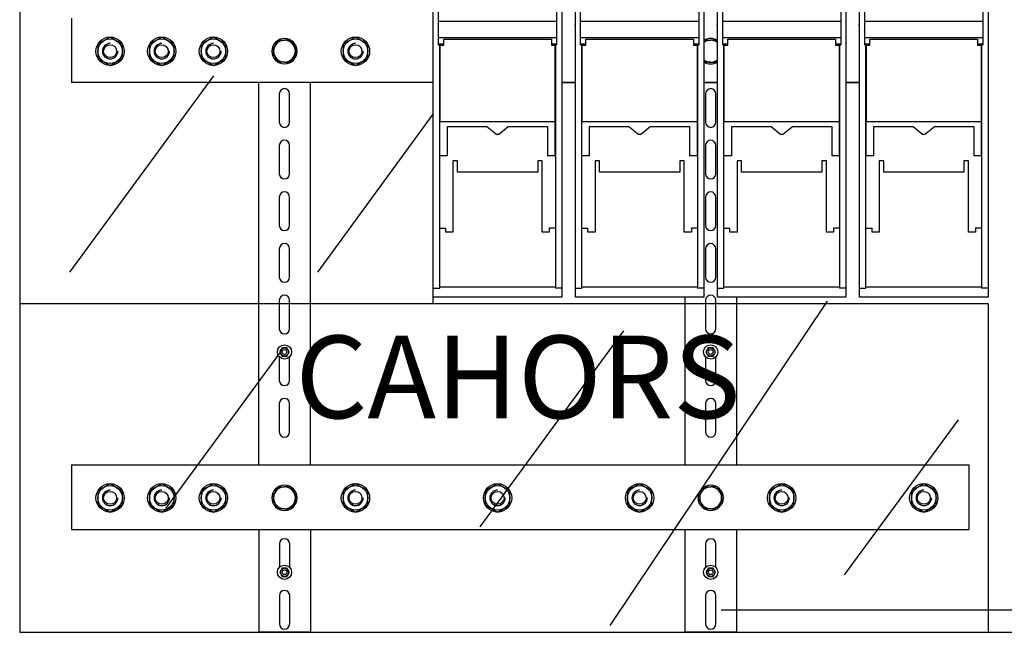
# Model space of a CAD drawing. Extents: x 161 to 318, y 110 to 266.
# Drawn here: x 161 to 256, y 110 to 170 of the extents above; entities that cross this region are included whole.
import ezdxf

# ---------------------------------------------------------------- set-up
doc = ezdxf.new("R2010")
doc.units = 0
doc.header["$MEASUREMENT"] = 0
doc.layers.get('0').update_dxf_attribs({"linetype": 'CONTINUOUS'})
doc.layers.get('DEFPOINTS').update_dxf_attribs({"linetype": 'CONTINUOUS'})
doc.layers.add('COTES', color=2, linetype='CONTINUOUS')
doc.styles.add('ROMANS', font='ARIAL.TTF')
doc.dimstyles.get("Standard").update_dxf_attribs({"dimtxt": 4.5, "dimasz": 5, "dimexe": 0.18, "dimexo": 0.0625, "dimgap": 1, "dimtad": 1, "dimdec": 1, "dimzin": 0, "dimdsep": 46, "dimtxsty": 'ROMANS', "dimcen": 1, "dimclrd": 256, "dimclre": 256, "dimclrt": 256, "dimadec": 0, "dimazin": 0, "dimtfac": 1, "dimtdec": 1, "dimtofl": 0, "dimtmove": 0, "dimatfit": 3, "dimfxl": 0, "dimtolj": 1, "dimtzin": 0, "dimarcsym": 0})

# ---------------------------------------------------------------- blocks, each defined once
blk = doc.blocks.new('*D32')
for p, q in [((228.909, 232.477), (266.93, 232.477)), ((266.75, 227.477), (266.75, 117.477)), ((228.916, 112.477), (266.93, 112.477))]:
    blk.add_line(p, q)
for points in [[(265.917, 227.477), (267.583, 227.477), (266.75, 232.477)], [(265.917, 117.477), (267.583, 117.477), (266.75, 112.477)]]:
    blk.add_solid(points)
at = {"layer": 'DEFPOINTS', "color": 0}
for p in [(227.909, 232.477), (227.916, 112.477), (266.75, 112.477)]:
    blk.add_point(p, dxfattribs=at)
at = {"insert": (263.452, 172.477), "char_height": 4.5, "attachment_point": 5, "rotation": 90, "style": 'ROMANS'}
blk.add_mtext('\\A1;960', dxfattribs=at)
blk = doc.blocks.new('*D33')
for p, q in [((228.259, 235.289), (276.93, 235.289)), ((276.75, 230.289), (276.75, 115.289)), ((228.259, 110.289), (276.93, 110.289))]:
    blk.add_line(p, q)
for points in [[(275.917, 230.289), (277.583, 230.289), (276.75, 235.289)], [(275.917, 115.289), (277.583, 115.289), (276.75, 110.289)]]:
    blk.add_solid(points)
at = {"layer": 'DEFPOINTS', "color": 0}
for p in [(227.259, 235.289), (227.259, 110.289), (276.75, 110.289)]:
    blk.add_point(p, dxfattribs=at)
at = {"insert": (273.452, 172.789), "char_height": 4.5, "attachment_point": 5, "rotation": 90, "style": 'ROMANS'}
blk.add_mtext('\\A1;1000', dxfattribs=at)

msp = doc.modelspace()

# ---------------------------------------------------------------- linework, layer by layer
for p, q in [((161.03355, 235.28949), (161.03452, 110.29606)), ((201.0648, 142.10628), (201.0648, 235.28949)), ((201.0648, 143.60628), (201.0648, 224.85628)), ((213.5023, 224.85628), (213.5023, 143.60628)), ((214.8148, 143.60628), (214.8148, 224.85628)), ((227.2523, 224.85628), (227.2523, 143.60628)), ((228.5648, 143.60628), (228.5648, 224.85628)), ((241.0023, 224.85628), (241.0023, 143.60628)), ((242.3148, 143.60628), (242.3148, 224.85628)), ((254.7523, 224.85628), (254.7523, 143.60628)), ((201.57105, 169.46224), (201.57105, 170.92484)), ((212.99605, 170.92484), (212.99605, 169.46224)), ((215.32105, 169.46224), (215.32105, 170.92484)), ((226.74605, 170.92484), (226.74605, 169.46224)), ((229.07105, 169.46224), (229.07105, 170.92484)), ((240.49605, 170.92484), (240.49605, 169.46224)), ((242.82105, 169.46224), (242.82105, 170.92484)), ((254.24605, 170.92484), (254.24605, 169.46224)), ((166.03355, 169.76496), (166.03355, 163.51496)), ((201.0648, 169.04807), (200.97105, 169.04807)), ((201.57105, 169.46224), (212.99605, 169.46224)), ((201.57105, 167.8946), (201.57105, 169.46224)), ((212.99605, 169.46224), (212.99605, 167.8946)), ((214.8148, 169.04807), (214.72105, 169.04807)), ((215.32105, 169.46224), (226.74605, 169.46224)), ((215.32105, 167.8946), (215.32105, 169.46224)), ((226.74605, 169.46224), (226.74605, 167.8946)), ((228.5648, 169.04807), (228.47105, 169.04807)), ((229.07105, 169.46224), (240.49605, 169.46224)), ((229.07105, 167.8946), (229.07105, 169.46224)), ((240.49605, 169.46224), (240.49605, 167.8946)), ((242.3148, 169.04807), (242.22105, 169.04807)), ((242.3148, 169.04807), (242.22105, 169.04807)), ((242.82105, 169.46224), (254.24605, 169.46224)), ((242.82105, 167.8946), (242.82105, 169.46224)), ((254.24605, 169.46224), (254.24605, 167.8946)), ((201.57105, 167.8946), (212.99605, 167.8946)), ((201.57105, 167.27315), (201.57105, 167.8946)), ((202.07105, 167.73912), (212.49605, 167.73912)), ((202.07105, 167.27315), (202.07105, 167.73912)), ((212.49605, 167.73912), (212.49605, 167.27315)), ((212.99605, 167.8946), (212.99605, 167.27315)), ((215.32105, 167.8946), (226.74605, 167.8946)), ((215.32105, 167.27315), (215.32105, 167.8946)), ((215.82105, 167.73912), (226.24605, 167.73912)), ((215.82105, 167.27315), (215.82105, 167.73912)), ((226.24605, 167.73912), (226.24605, 167.27315)), ((226.74605, 167.8946), (226.74605, 167.27315)), ((229.07105, 167.8946), (240.49605, 167.8946)), ((229.07105, 167.27315), (229.07105, 167.8946)), ((229.57105, 167.73912), (239.99605, 167.73912)), ((229.57105, 167.27315), (229.57105, 167.73912)), ((239.99605, 167.73912), (239.99605, 167.27315)), ((240.49605, 167.8946), (240.49605, 167.27315)), ((242.82105, 167.8946), (254.24605, 167.8946)), ((242.82105, 167.27315), (242.82105, 167.8946)), ((242.82105, 167.27315), (242.82105, 167.8946)), ((243.32105, 167.73912), (253.74605, 167.73912)), ((243.32105, 167.27315), (243.32105, 167.73912)), ((253.74605, 167.73912), (253.74605, 167.27315)), ((254.24605, 167.8946), (254.24605, 167.27315)), ((201.57105, 167.16688), (201.57105, 167.27315)), ((201.57105, 167.27315), (202.07105, 167.27315)), ((201.57105, 167.16688), (201.6898, 167.16688)), ((201.6898, 143.60628), (201.6898, 167.16688)), ((201.6898, 167.13873), (201.69605, 167.13873)), ((201.69605, 167.16165), (201.69605, 159.74398)), ((201.69605, 167.16165), (202.07105, 167.16165)), ((202.07105, 167.16165), (202.07105, 167.27315)), ((212.49605, 167.27315), (212.49605, 167.16165)), ((212.49605, 167.27315), (212.99605, 167.27315)), ((212.49605, 167.16165), (212.87105, 167.16165)), ((212.87105, 159.74398), (212.87105, 167.16165)), ((212.8773, 167.13873), (212.87105, 167.13873)), ((212.8773, 167.16688), (212.8773, 143.60628)), ((212.8773, 167.16688), (212.99605, 167.16688)), ((212.99605, 167.27315), (212.99605, 167.16688)), ((215.32105, 167.27315), (215.82105, 167.27315)), ((215.32105, 167.16688), (215.32105, 167.27315)), ((215.32105, 167.16688), (215.4398, 167.16688)), ((215.4398, 143.60628), (215.4398, 167.16688)), ((215.4398, 167.13873), (215.44605, 167.13873)), ((215.44605, 167.16165), (215.44605, 159.74398)), ((215.44605, 167.16165), (215.82105, 167.16165)), ((215.82105, 167.16165), (215.82105, 167.27315)), ((226.24605, 167.27315), (226.74605, 167.27315)), ((226.24605, 167.27315), (226.24605, 167.16165)), ((226.24605, 167.16165), (226.62105, 167.16165)), ((226.62105, 159.74398), (226.62105, 167.16165)), ((226.6273, 167.13873), (226.62105, 167.13873)), ((226.6273, 167.16688), (226.6273, 143.60628)), ((226.6273, 167.16688), (226.74605, 167.16688)), ((226.74605, 167.27315), (226.74605, 167.16688)), ((229.07105, 167.27315), (229.57105, 167.27315)), ((229.07105, 167.16688), (229.07105, 167.27315)), ((229.07105, 167.16688), (229.1898, 167.16688)), ((229.1898, 143.60628), (229.1898, 167.16688)), ((229.1898, 167.13873), (229.19605, 167.13873)), ((229.19605, 167.16165), (229.19605, 159.74398)), ((229.19605, 167.16165), (229.57105, 167.16165)), ((229.57105, 167.16165), (229.57105, 167.27315)), ((239.99605, 167.27315), (239.99605, 167.16165)), ((239.99605, 167.27315), (240.49605, 167.27315)), ((239.99605, 167.16165), (240.37105, 167.16165)), ((240.37105, 159.74398), (240.37105, 167.16165)), ((240.3773, 167.13873), (240.37105, 167.13873)), ((240.3773, 167.16688), (240.3773, 143.60628)), ((240.3773, 167.16688), (240.49605, 167.16688)), ((240.49605, 167.27315), (240.49605, 167.16688)), ((242.82105, 167.27315), (243.32105, 167.27315)), ((242.82105, 167.16688), (242.82105, 167.27315)), ((242.82105, 167.16688), (242.82105, 167.27315)), ((242.82105, 167.16688), (242.9398, 167.16688)), ((242.82105, 167.16688), (242.9398, 167.16688)), ((242.9398, 143.60628), (242.9398, 167.16688)), ((242.9398, 167.13873), (242.94605, 167.13873)), ((242.9398, 167.13873), (242.94605, 167.13873)), ((242.94605, 167.16165), (242.94605, 159.74398)), ((242.94605, 167.16165), (243.32105, 167.16165)), ((243.32105, 167.16165), (243.32105, 167.27315)), ((253.74605, 167.27315), (253.74605, 167.16165)), ((253.74605, 167.27315), (254.24605, 167.27315)), ((253.74605, 167.16165), (254.12105, 167.16165)), ((254.12105, 159.74398), (254.12105, 167.16165)), ((254.1273, 167.13873), (254.12105, 167.13873)), ((254.1273, 167.16688), (254.1273, 143.60628)), ((254.1273, 167.16688), (254.24605, 167.16688)), ((254.24605, 167.27315), (254.24605, 167.16688)), ((165.90042, 145.17664), (179.81138, 164.16515)), ((201.0648, 163.51496), (166.03355, 163.51496)), ((184.15855, 163.51496), (184.15855, 126.51126)), ((189.15855, 163.51496), (189.15855, 126.51126)), ((213.5023, 163.51601), (214.8148, 163.51601)), ((213.5023, 163.51601), (214.8148, 163.51601)), ((213.5023, 163.51601), (214.8148, 163.51601)), ((214.8148, 163.51601), (213.5023, 163.51601)), ((227.2523, 163.51601), (228.5648, 163.51601)), ((227.2523, 163.51601), (228.5648, 163.51601)), ((227.2523, 163.51601), (228.5648, 163.51601)), ((228.5648, 163.51601), (227.2523, 163.51601)), ((242.3148, 163.51601), (241.0023, 163.51601)), ((241.0023, 163.51601), (242.3148, 163.51601)), ((241.0023, 163.51601), (242.3148, 163.51601)), ((241.0023, 163.51601), (242.3148, 163.51601)), ((186.15855, 162.43744), (186.15855, 159.68744)), ((187.15855, 159.68744), (187.15855, 162.43744)), ((227.40855, 162.43744), (227.40855, 159.68744)), ((228.40855, 159.68744), (228.40855, 162.43744)), ((186.15855, 160.93744), (186.15855, 159.68744)), ((187.15855, 159.68744), (187.15855, 160.93744)), ((189.87235, 145.17664), (201.0648, 160.45439)), ((227.40855, 160.93744), (227.40855, 159.68744)), ((228.40855, 159.68744), (228.40855, 160.93744)), ((201.69605, 159.74398), (212.87105, 159.74398)), ((201.69605, 156.42087), (201.69605, 159.74398)), ((202.44605, 156.42087), (202.44605, 159.27523)), ((202.44605, 159.27523), (206.25336, 159.27523)), ((206.25336, 159.27523), (207.19955, 158.48209)), ((207.36756, 158.48209), (208.31375, 159.27523)), ((208.31375, 159.27523), (212.12105, 159.27523)), ((212.12105, 159.27523), (212.12105, 156.42087)), ((212.87105, 156.42087), (212.87105, 159.74398)), ((215.44605, 159.74398), (226.62105, 159.74398)), ((215.44605, 156.42087), (215.44605, 159.74398)), ((216.19605, 156.42087), (216.19605, 159.27523)), ((216.19605, 159.27523), (220.00336, 159.27523)), ((220.00336, 159.27523), (220.94955, 158.48209)), ((221.11756, 158.48209), (222.06375, 159.27523)), ((222.06375, 159.27523), (225.87105, 159.27523)), ((225.87105, 159.27523), (225.87105, 156.42087)), ((226.62105, 156.42087), (226.62105, 159.74398)), ((229.19605, 159.74398), (240.37105, 159.74398)), ((229.19605, 156.42087), (229.19605, 159.74398)), ((229.94605, 156.42087), (229.94605, 159.27523)), ((229.94605, 159.27523), (233.75336, 159.27523)), ((233.75336, 159.27523), (234.69955, 158.48209)), ((234.86756, 158.48209), (235.81375, 159.27523)), ((235.81375, 159.27523), (239.62105, 159.27523)), ((239.62105, 159.27523), (239.62105, 156.42087)), ((240.37105, 156.42087), (240.37105, 159.74398)), ((242.94605, 159.74398), (254.12105, 159.74398)), ((242.94605, 156.42087), (242.94605, 159.74398)), ((243.69605, 156.42087), (243.69605, 159.27523)), ((243.69605, 159.27523), (247.50336, 159.27523)), ((247.50336, 159.27523), (248.44955, 158.48209)), ((248.61756, 158.48209), (249.56375, 159.27523)), ((249.56375, 159.27523), (253.37105, 159.27523)), ((253.37105, 159.27523), (253.37105, 156.42087)), ((254.12105, 156.42087), (254.12105, 159.74398)), ((207.36756, 158.48209), (207.19955, 158.48209)), ((221.11756, 158.48209), (220.94955, 158.48209)), ((234.86756, 158.48209), (234.69955, 158.48209)), ((248.61756, 158.48209), (248.44955, 158.48209)), ((186.15855, 157.43744), (186.15855, 154.68744)), ((187.15855, 154.68744), (187.15855, 157.43744)), ((227.40855, 157.43744), (227.40855, 154.68744)), ((228.40855, 154.68744), (228.40855, 157.43744)), ((202.44605, 156.42087), (201.69605, 156.42087)), ((212.87105, 156.42087), (212.12105, 156.42087)), ((216.19605, 156.42087), (215.44605, 156.42087)), ((226.62105, 156.42087), (225.87105, 156.42087)), ((229.94605, 156.42087), (229.19605, 156.42087)), ((240.37105, 156.42087), (239.62105, 156.42087)), ((243.69605, 156.42087), (242.94605, 156.42087)), ((254.12105, 156.42087), (253.37105, 156.42087)), ((202.96502, 155.96057), (202.96502, 149.04195)), ((203.40252, 155.96057), (202.96502, 155.96057)), ((203.40252, 154.83557), (203.40252, 155.96057)), ((211.16459, 155.96057), (211.16459, 154.83557)), ((211.60209, 155.96057), (211.16459, 155.96057)), ((211.60209, 149.04195), (211.60209, 155.96057)), ((216.71502, 155.96057), (216.71502, 149.04195)), ((217.15252, 155.96057), (216.71502, 155.96057)), ((217.15252, 154.83557), (217.15252, 155.96057)), ((225.35209, 155.96057), (224.91459, 155.96057)), ((224.91459, 155.96057), (224.91459, 154.83557)), ((225.35209, 149.04195), (225.35209, 155.96057)), ((230.46502, 155.96057), (230.46502, 149.04195)), ((230.90252, 155.96057), (230.46502, 155.96057)), ((230.90252, 154.83557), (230.90252, 155.96057)), ((239.10209, 155.96057), (238.66459, 155.96057)), ((238.66459, 155.96057), (238.66459, 154.83557)), ((239.10209, 149.04195), (239.10209, 155.96057)), ((244.21502, 155.96057), (244.21502, 149.04195)), ((244.65252, 155.96057), (244.21502, 155.96057)), ((244.65252, 154.83557), (244.65252, 155.96057)), ((252.41459, 155.96057), (252.41459, 154.83557)), ((252.85209, 155.96057), (252.41459, 155.96057)), ((252.85209, 149.04195), (252.85209, 155.96057)), ((211.16459, 154.83557), (203.40252, 154.83557)), ((224.91459, 154.83557), (217.15252, 154.83557)), ((238.66459, 154.83557), (230.90252, 154.83557)), ((252.41459, 154.83557), (244.65252, 154.83557)), ((186.15855, 152.43744), (186.15855, 149.68744)), ((187.15855, 149.68744), (187.15855, 152.43744)), ((227.40855, 152.43744), (227.40855, 149.68744)), ((228.40855, 149.68744), (228.40855, 152.43744)), ((201.6898, 149.41695), (202.27752, 149.41695)), ((202.27752, 149.04195), (202.27752, 149.41695)), ((202.96502, 149.04195), (202.27752, 149.04195)), ((212.28959, 149.04195), (211.60209, 149.04195)), ((212.28959, 149.41695), (212.28959, 149.04195)), ((212.8773, 149.41695), (212.28959, 149.41695)), ((215.4398, 149.41695), (216.02752, 149.41695)), ((216.02752, 149.04195), (216.02752, 149.41695)), ((216.71502, 149.04195), (216.02752, 149.04195)), ((226.03959, 149.04195), (225.35209, 149.04195)), ((226.6273, 149.41695), (226.03959, 149.41695)), ((226.03959, 149.41695), (226.03959, 149.04195)), ((229.1898, 149.41695), (229.77752, 149.41695)), ((229.77752, 149.04195), (229.77752, 149.41695)), ((230.46502, 149.04195), (229.77752, 149.04195)), ((239.78959, 149.04195), (239.10209, 149.04195)), ((240.3773, 149.41695), (239.78959, 149.41695)), ((239.78959, 149.41695), (239.78959, 149.04195)), ((242.9398, 149.41695), (243.52752, 149.41695)), ((243.52752, 149.04195), (243.52752, 149.41695)), ((244.21502, 149.04195), (243.52752, 149.04195)), ((253.53959, 149.04195), (252.85209, 149.04195)), ((253.53959, 149.41695), (253.53959, 149.04195)), ((254.1273, 149.41695), (253.53959, 149.41695)), ((186.15855, 147.43744), (186.15855, 144.68744)), ((187.15855, 144.68744), (187.15855, 147.43744)), ((227.40855, 147.43744), (227.40855, 144.68744)), ((228.40855, 144.68744), (228.40855, 147.43744)), ((201.0648, 142.73128), (201.0648, 143.60628)), ((201.0648, 143.60628), (201.6898, 143.60628)), ((212.8773, 143.70943), (201.6898, 143.70943)), ((213.5023, 143.60628), (212.8773, 143.60628)), ((213.5023, 143.60628), (213.5023, 142.73128)), ((214.8148, 142.73128), (214.8148, 143.60628)), ((214.8148, 143.60628), (215.4398, 143.60628)), ((226.6273, 143.70943), (215.4398, 143.70943)), ((227.2523, 143.60628), (226.6273, 143.60628)), ((227.2523, 143.60628), (227.2523, 142.73128)), ((228.5648, 142.73128), (228.5648, 143.60628)), ((228.5648, 143.60628), (229.1898, 143.60628)), ((240.3773, 143.70943), (229.1898, 143.70943)), ((241.0023, 143.60628), (240.3773, 143.60628)), ((241.0023, 143.60628), (241.0023, 142.73128)), ((242.3148, 143.60628), (242.9398, 143.60628)), ((242.3148, 142.73128), (242.3148, 143.60628)), ((242.3148, 142.73128), (242.3148, 143.60628)), ((254.1273, 143.70943), (242.9398, 143.70943)), ((254.7523, 143.60628), (254.1273, 143.60628)), ((254.7523, 143.60628), (254.7523, 142.73128)), ((254.7523, 142.10628), (161.03427, 142.10628)), ((186.15855, 142.43744), (186.15855, 139.68744)), ((187.15855, 139.68744), (187.15855, 142.43744)), ((213.5023, 142.73128), (201.0648, 142.73128)), ((227.2523, 142.73128), (214.8148, 142.73128)), ((218.19103, 110.94015), (239.22452, 142.35316)), ((225.40855, 142.73128), (225.40855, 126.51126)), ((227.40855, 142.43744), (227.40855, 139.68744)), ((228.40855, 139.68744), (228.40855, 142.43744)), ((241.0023, 142.73128), (228.5648, 142.73128)), ((230.40855, 142.73128), (230.40855, 126.51126)), ((254.7523, 142.73128), (242.3148, 142.73128)), ((254.7523, 142.10628), (254.74988, 110.28949)), ((205.59866, 120.49753), (219.50962, 139.48604)), ((175.19165, 122.29249), (186.22301, 137.30712)), ((186.15855, 136.96558), (186.15855, 134.68744)), ((187.15855, 134.68744), (187.15855, 136.96558)), ((227.40855, 136.96558), (227.40855, 134.68744)), ((228.40855, 134.68744), (228.40855, 136.96558)), ((186.15855, 132.43744), (186.15855, 129.68744)), ((186.15855, 132.43744), (186.15855, 131.37494)), ((187.15855, 129.68744), (187.15855, 132.43744)), ((187.15855, 131.37494), (187.15855, 132.43744)), ((227.40855, 132.43744), (227.40855, 129.68744)), ((227.40855, 132.43744), (227.40855, 131.37494)), ((228.40855, 129.68744), (228.40855, 132.43744)), ((228.40855, 131.37494), (228.40855, 132.43744)), ((240.85435, 115.85251), (251.8857, 130.86715)), ((166.03355, 126.51126), (252.90855, 126.51126)), ((166.03355, 126.51126), (166.03355, 120.26126)), ((252.90855, 126.51126), (252.90855, 120.26126)), ((166.03355, 120.26126), (252.90855, 120.26126)), ((184.16605, 120.26152), (184.16605, 110.28949)), ((189.16605, 120.26159), (189.16605, 110.28949)), ((225.41605, 120.26212), (225.41605, 110.28949)), ((230.41605, 120.26219), (230.41605, 110.28949)), ((186.16605, 118.85199), (186.16605, 116.57385)), ((187.16605, 116.57385), (187.16605, 118.85199)), ((227.41605, 118.85199), (227.41605, 116.57385)), ((228.41605, 116.57385), (228.41605, 118.85199)), ((186.16605, 113.85199), (186.16605, 111.10199)), ((187.16605, 111.10199), (187.16605, 113.85199)), ((227.41605, 113.85199), (227.41605, 111.10199)), ((228.41605, 111.10199), (228.41605, 113.85199)), ((161.03452, 110.29606), (254.74988, 110.28949)), ((189.16605, 110.28949), (184.16605, 110.28949)), ((230.41605, 110.28949), (225.41605, 110.28949))]:
    msp.add_line(p, q)
for points in [[(168.59605, 165.87684), (169.78355, 165.19124), (170.97105, 165.87684), (170.97105, 167.24805), (169.78355, 167.93365), (168.59605, 167.24805)], [(173.59605, 165.87684), (174.78355, 165.19124), (175.97105, 165.87684), (175.97105, 167.24805), (174.78355, 167.93365), (173.59605, 167.24805)], [(178.59605, 165.87684), (179.78355, 165.19124), (180.97105, 165.87684), (180.97105, 167.24805), (179.78355, 167.93365), (178.59605, 167.24805)], [(192.34605, 165.87684), (193.53355, 165.19124), (194.72105, 165.87684), (194.72105, 167.24805), (193.53355, 167.93365), (192.34605, 167.24805)], [(186.42894, 137.83514), (186.19933, 137.43744), (186.42894, 137.03974), (186.88817, 137.03974), (187.11778, 137.43744), (186.88817, 137.83514)], [(227.67894, 137.83514), (227.44933, 137.43744), (227.67894, 137.03974), (228.13817, 137.03974), (228.36778, 137.43744), (228.13817, 137.83514)], [(168.59605, 122.62314), (169.78355, 121.93754), (170.97105, 122.62314), (170.97105, 123.99435), (169.78355, 124.67995), (168.59605, 123.99435)], [(173.59605, 122.62314), (174.78355, 121.93754), (175.97105, 122.62314), (175.97105, 123.99435), (174.78355, 124.67995), (173.59605, 123.99435)], [(178.59605, 122.62314), (179.78355, 121.93754), (180.97105, 122.62314), (180.97105, 123.99435), (179.78355, 124.67995), (178.59605, 123.99435)], [(192.34605, 122.62419), (193.53355, 121.93858), (194.72105, 122.62419), (194.72105, 123.99539), (193.53355, 124.681), (192.34605, 123.99539)], [(192.34605, 122.62314), (193.53355, 121.93754), (194.72105, 122.62314), (194.72105, 123.99435), (193.53355, 124.67995), (192.34605, 123.99435)], [(206.09605, 122.62419), (207.28355, 121.93858), (208.47105, 122.62419), (208.47105, 123.99539), (207.28355, 124.681), (206.09605, 123.99539)], [(206.09605, 122.62314), (207.28355, 121.93754), (208.47105, 122.62314), (208.47105, 123.99435), (207.28355, 124.67995), (206.09605, 123.99435)], [(219.84605, 122.62419), (221.03355, 121.93858), (222.22105, 122.62419), (222.22105, 123.99539), (221.03355, 124.681), (219.84605, 123.99539)], [(233.59605, 122.62419), (234.78355, 121.93858), (235.97105, 122.62419), (235.97105, 123.99539), (234.78355, 124.681), (233.59605, 123.99539)], [(247.34605, 122.62419), (248.53355, 121.93858), (249.72105, 122.62419), (249.72105, 123.99539), (248.53355, 124.681), (247.34605, 123.99539)], [(186.43644, 116.49969), (186.20683, 116.10199), (186.43644, 115.70429), (186.89567, 115.70429), (187.12528, 116.10199), (186.89567, 116.49969)], [(227.68644, 116.49969), (227.45683, 116.10199), (227.68644, 115.70429), (228.14567, 115.70429), (228.37528, 116.10199), (228.14567, 116.49969)]]:
    msp.add_lwpolyline(points, close=True)
for points in [[(186.65855, 165.49994), (186.04512, 165.49994), (185.43168, 166.56244), (186.04512, 167.62494), (186.65855, 167.62494)], [(186.65855, 165.49994), (187.27199, 165.49994), (187.88542, 166.56244), (187.27199, 167.62494), (186.65855, 167.62494)], [(227.2523, 167.55078), (227.29512, 167.62494), (227.90855, 167.62494)], [(228.5648, 167.55078), (228.52199, 167.62494), (227.90855, 167.62494)], [(227.90855, 165.49994), (227.29512, 165.49994), (227.2523, 165.5741)], [(227.90855, 165.49994), (228.52199, 165.49994), (228.5648, 165.5741)], [(186.65855, 122.24624), (186.04512, 122.24624), (185.43168, 123.30874), (186.04512, 124.37124), (186.65855, 124.37124)], [(186.65855, 122.24624), (187.27199, 122.24624), (187.88542, 123.30874), (187.27199, 124.37124), (186.65855, 124.37124)], [(227.90855, 122.24729), (227.29512, 122.24729), (226.68168, 123.30979), (227.29512, 124.37229), (227.90855, 124.37229)], [(227.90855, 122.24624), (227.29512, 122.24624), (226.68168, 123.30874), (227.29512, 124.37124), (227.90855, 124.37124)], [(227.90855, 122.24729), (228.52199, 122.24729), (229.13542, 123.30979), (228.52199, 124.37229), (227.90855, 124.37229)], [(227.90855, 122.24624), (228.52199, 122.24624), (229.13542, 123.30874), (228.52199, 124.37124), (227.90855, 124.37124)]]:
    msp.add_lwpolyline(points)
for centre, radius in [((169.78355, 166.56244), 1.37121), ((169.78355, 166.56244), 1.1875), ((174.78355, 166.56244), 1.37121), ((174.78355, 166.56244), 1.1875), ((179.78355, 166.56244), 1.37121), ((179.78355, 166.56244), 1.1875), ((193.53355, 166.56244), 1.37121), ((193.53355, 166.56244), 1.1875), ((169.78355, 166.56244), 0.625), ((174.78355, 166.56244), 0.625), ((179.78355, 166.56244), 0.625), ((193.53355, 166.56244), 0.625), ((186.65855, 137.43744), 0.6875), ((186.65855, 137.43744), 0.4021), ((186.65855, 137.43744), 0.22961), ((227.90855, 137.43744), 0.6875), ((227.90855, 137.43744), 0.4021), ((227.90855, 137.43744), 0.22961), ((169.78355, 123.30874), 1.37121), ((169.78355, 123.30874), 1.1875), ((169.78355, 123.30874), 0.625), ((174.78355, 123.30874), 1.37121), ((174.78355, 123.30874), 1.1875), ((174.78355, 123.30874), 0.625), ((179.78355, 123.30874), 1.37121), ((179.78355, 123.30874), 1.1875), ((179.78355, 123.30874), 0.625), ((193.53355, 123.30979), 1.37121), ((193.53355, 123.30874), 1.37121), ((193.53355, 123.30979), 1.1875), ((193.53355, 123.30874), 1.1875), ((193.53355, 123.30979), 0.625), ((193.53355, 123.30874), 0.625), ((207.28355, 123.30979), 1.37121), ((207.28355, 123.30874), 1.37121), ((207.28355, 123.30979), 1.1875), ((207.28355, 123.30874), 1.1875), ((207.28355, 123.30979), 0.625), ((207.28355, 123.30874), 0.625), ((221.03355, 123.30979), 1.37121), ((221.03355, 123.30979), 1.1875), ((221.03355, 123.30979), 0.625), ((234.78355, 123.30979), 1.37121), ((234.78355, 123.30979), 1.1875), ((234.78355, 123.30979), 0.625), ((248.53355, 123.30979), 1.37121), ((248.53355, 123.30979), 1.1875), ((248.53355, 123.30979), 0.625), ((186.66605, 116.10199), 0.6875), ((186.66605, 116.10199), 0.4021), ((186.66605, 116.10199), 0.22961), ((227.91605, 116.10199), 0.6875), ((227.91605, 116.10199), 0.4021), ((227.91605, 116.10199), 0.22961)]:
    msp.add_circle(centre, radius)
for centre, radius, start, end in [((186.65855, 166.56244), 1.22687, 90, 270), ((186.65855, 166.56244), 1.22687, 270, 90), ((227.90855, 166.56244), 1.22687, 90, 122.3369972), ((227.90855, 166.56244), 1.22687, 57.6630028, 90), ((169.78355, 166.56244), 0.75, 90, 0), ((174.78355, 166.56244), 0.75, 90, 0), ((179.78355, 166.56244), 0.75, 90, 0), ((186.65855, 166.56244), 1.0625, 90, 270), ((186.65855, 166.56244), 1.0625, 270, 90), ((193.53355, 166.56244), 0.75, 90, 0), ((227.90855, 166.56244), 1.0625, 90, 128.1445131), ((227.90855, 166.56244), 1.0625, 51.8554869, 90), ((227.90855, 166.56244), 1.0625, 231.8554869, 270), ((227.90855, 166.56244), 1.22687, 237.6630028, 270), ((227.90855, 166.56244), 1.0625, 270, 308.1445131), ((227.90855, 166.56244), 1.22687, 270, 302.3369972), ((186.65855, 162.43744), 0.5, 0, 180), ((227.90855, 162.43744), 0.5, 0, 180), ((186.65855, 159.68744), 0.5, 180, 0), ((186.65855, 159.68744), 0.5, 180, 0), ((227.90855, 159.68744), 0.5, 180, 0), ((227.90855, 159.68744), 0.5, 180, 0), ((186.65855, 157.43744), 0.5, 0, 180), ((227.90855, 157.43744), 0.5, 0, 180), ((186.65855, 154.68744), 0.5, 180, 0), ((227.90855, 154.68744), 0.5, 180, 0), ((186.65855, 152.43744), 0.5, 0, 180), ((227.90855, 152.43744), 0.5, 0, 180), ((186.65855, 149.68744), 0.5, 180, 0), ((227.90855, 149.68744), 0.5, 180, 0), ((186.65855, 147.43744), 0.5, 0, 180), ((227.90855, 147.43744), 0.5, 0, 180), ((186.65855, 144.68744), 0.5, 180, 0), ((227.90855, 144.68744), 0.5, 180, 0), ((186.65855, 142.43744), 0.5, 0, 180), ((227.90855, 142.43744), 0.5, 0, 180), ((186.65855, 139.68744), 0.5, 180, 0), ((227.90855, 139.68744), 0.5, 180, 0), ((186.65855, 134.68744), 0.5, 180, 0), ((227.90855, 134.68744), 0.5, 180, 0), ((186.65855, 132.43744), 0.5, 0, 180), ((186.65855, 132.43744), 0.5, 0, 180), ((227.90855, 132.43744), 0.5, 0, 180), ((227.90855, 132.43744), 0.5, 0, 180), ((186.65855, 129.68744), 0.5, 180, 0), ((227.90855, 129.68744), 0.5, 180, 0), ((169.78355, 123.30874), 0.75, 90, 0), ((174.78355, 123.30874), 0.75, 90, 0), ((179.78355, 123.30874), 0.75, 90, 0), ((186.65855, 123.30874), 1.22687, 90, 270), ((186.65855, 123.30874), 1.0625, 90, 270), ((186.65855, 123.30874), 1.22687, 270, 90), ((186.65855, 123.30874), 1.0625, 270, 90), ((193.53355, 123.30979), 0.75, 90, 0), ((193.53355, 123.30874), 0.75, 90, 0), ((207.28355, 123.30979), 0.75, 90, 0), ((207.28355, 123.30874), 0.75, 90, 0), ((221.03355, 123.30979), 0.75, 90, 0), ((227.90855, 123.30979), 1.22687, 90, 270), ((227.90855, 123.30874), 1.22687, 90, 270), ((227.90855, 123.30979), 1.0625, 90, 270), ((227.90855, 123.30874), 1.0625, 90, 270), ((227.90855, 123.30979), 1.22687, 270, 90), ((227.90855, 123.30874), 1.22687, 270, 90), ((227.90855, 123.30979), 1.0625, 270, 90), ((227.90855, 123.30874), 1.0625, 270, 90), ((234.78355, 123.30979), 0.75, 90, 0), ((248.53355, 123.30979), 0.75, 90, 0), ((186.66605, 118.85199), 0.5, 0, 180), ((227.91605, 118.85199), 0.5, 0, 180), ((186.66605, 113.85199), 0.5, 0, 180), ((227.91605, 113.85199), 0.5, 0, 180), ((186.66605, 111.10199), 0.5, 180, 0), ((227.91605, 111.10199), 0.5, 180, 0)]:
    msp.add_arc(centre, radius, start, end)

# ---------------------------------------------------------------- texts
at = {"layer": 'COTES', "insert": (187.72256, 139.02079), "char_height": 8, "width": 11.6041045, "attachment_point": 1, "style": 'ROMANS'}
msp.add_mtext('{\\fVerdana|b0|i0|c0|p34;CAHORS}', dxfattribs=at)

# ---------------------------------------------------------------- dimensions: what is measured, and where the dimension line sits
for base, p1, p2, text, picture, middle in [((276.74988, 110.28949), (227.2587, 235.28949), (227.2587, 110.28949), '1000', '*D33', (273.4523, 172.78949)), ((266.74988, 112.47699), (227.90855, 232.47699), (227.91605, 112.47699), '960', '*D32', (263.4523, 172.47699))]:
    dim = msp.add_linear_dim(base=base, p1=p1, p2=p2, angle=90, text=text, dimstyle='Standard', override={"dimtxt": 4.5, "dimasz": 5, "dimexo": 1, "dimgap": 1, "dimtad": 1, "dimtih": 0, "dimtoh": 0, "dimdec": 4, "dimzin": 8, "dimtxsty": 'ROMANS', "dimclrd": 256, "dimclre": 256, "dimclrt": 256, "dimtdec": 4, "dimtix": 1, "dimtmove": 0, "dimlwd": 65535, "dimlwe": 65535})
    dim.commit()
    dim.dimension.update_dxf_attribs({"geometry": picture, "text_midpoint": middle})

doc.saveas('drawing.dxf')
